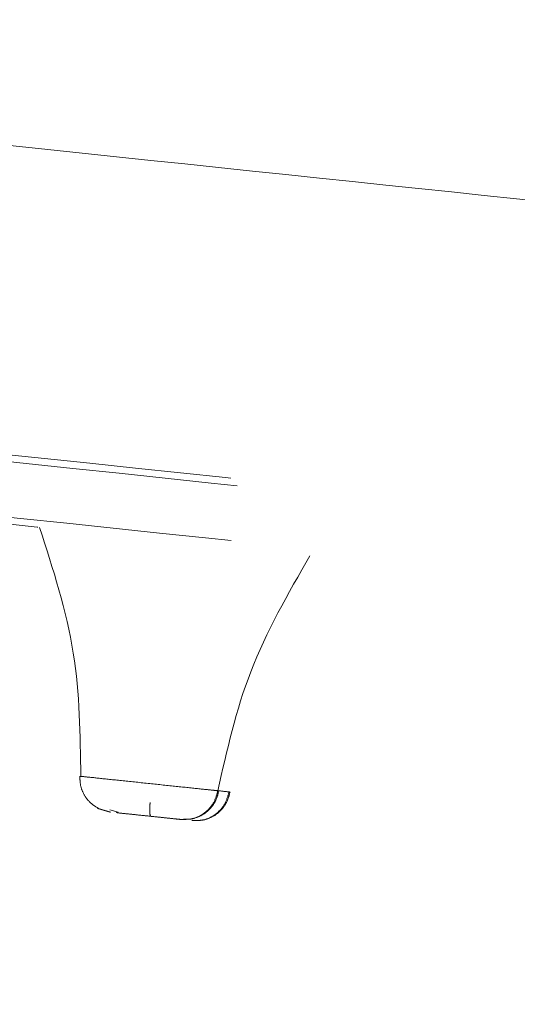
# Model space of a CAD drawing. Units: millimetres. Extents: x 14 to 292, y -201 to -8.
# Drawn here: x 47 to 48, y -80 to -79 of the extents above; entities that cross this region are included whole.
import ezdxf

# ---------------------------------------------------------------- set-up
doc = ezdxf.new("R2010")
doc.units = ezdxf.units.MM
doc.header["$MEASUREMENT"] = 0
for name, pattern in [('AI-Linetype-1106', [12.7, 6.35, -1.27, 1.27, -1.27, 1.27, -1.27]), ('AI-Linetype-1226', [12.7, 6.35, -1.27, 1.27, -1.27, 1.27, -1.27]), ('AI-Linetype-1229', [12.7, 6.35, -1.27, 1.27, -1.27, 1.27, -1.27]), ('AI-Linetype-1230', [12.7, 6.35, -1.27, 1.27, -1.27, 1.27, -1.27]), ('AI-Linetype-1233', [12.7, 6.35, -1.27, 1.27, -1.27, 1.27, -1.27]), ('AI-Linetype-1234', [12.7, 6.35, -1.27, 1.27, -1.27, 1.27, -1.27]), ('AI-Linetype-1479', [12.7, 6.35, -1.27, 1.27, -1.27, 1.27, -1.27]), ('AI-Linetype-246', [12.7, 6.35, -1.27, 1.27, -1.27, 1.27, -1.27]), ('AI-Linetype-247', [12.7, 6.35, -1.27, 1.27, -1.27, 1.27, -1.27]), ('AI-Linetype-248', [12.7, 6.35, -1.27, 1.27, -1.27, 1.27, -1.27]), ('AI-Linetype-249', [12.7, 6.35, -1.27, 1.27, -1.27, 1.27, -1.27]), ('AI-Linetype-250', [12.7, 6.35, -1.27, 1.27, -1.27, 1.27, -1.27]), ('AI-Linetype-251', [12.7, 6.35, -1.27, 1.27, -1.27, 1.27, -1.27]), ('AI-Linetype-252', [12.7, 6.35, -1.27, 1.27, -1.27, 1.27, -1.27]), ('AI-Linetype-389', [12.7, 6.35, -1.27, 1.27, -1.27, 1.27, -1.27]), ('AI-Linetype-907', [12.7, 6.35, -1.27, 1.27, -1.27, 1.27, -1.27]), ('AI-Linetype-908', [12.7, 6.35, -1.27, 1.27, -1.27, 1.27, -1.27]), ('AI-Linetype-909', [12.7, 6.35, -1.27, 1.27, -1.27, 1.27, -1.27]), ('AI-Linetype-910', [12.7, 6.35, -1.27, 1.27, -1.27, 1.27, -1.27]), ('AI-Linetype-911', [12.7, 6.35, -1.27, 1.27, -1.27, 1.27, -1.27]), ('AI-Linetype-912', [12.7, 6.35, -1.27, 1.27, -1.27, 1.27, -1.27]), ('AI-Linetype-913', [12.7, 6.35, -1.27, 1.27, -1.27, 1.27, -1.27]), ('AI-Linetype-914', [12.7, 6.35, -1.27, 1.27, -1.27, 1.27, -1.27])]:
    doc.linetypes.add(name, pattern=pattern)
doc.layers.add('Capa 1', color=7, linetype='Continuous', lineweight=0)

msp = doc.modelspace()

# ---------------------------------------------------------------- linework, layer by layer
at = {"layer": 'Capa 1', "color": 18, "linetype": 'AI-Linetype-389', "lineweight": 9, "true_color": 0x000000}
msp.add_line((47.6057, -80.121), (47.5843, -80.1148), dxfattribs=at)
at = {"layer": 'Capa 1', "color": 18, "linetype": 'AI-Linetype-250', "lineweight": 9, "true_color": 0x000000}
msp.add_line((47.6076, -80.1212), (47.5861, -80.115), dxfattribs=at)
at = {"layer": 'Capa 1', "color": 18, "linetype": 'AI-Linetype-246', "lineweight": 9, "true_color": 0x000000}
msp.add_line((47.6202, -80.1213), (47.6056, -80.117), dxfattribs=at)
at = {"layer": 'Capa 1', "color": 18, "linetype": 'AI-Linetype-1106', "lineweight": 9, "true_color": 0x000000}
msp.add_line((47.6165, -80.1221), (47.634, -80.124), dxfattribs=at)
at = {"layer": 'Capa 1', "color": 18, "linetype": 'AI-Linetype-908', "lineweight": 9, "true_color": 0x000000}
msp.add_line((47.6379, -80.1244), (47.6553, -80.1262), dxfattribs=at)
at = {"layer": 'Capa 1', "color": 18, "linetype": 'AI-Linetype-1234', "lineweight": 9, "true_color": 0x000000}
msp.add_open_spline([(52.4727, -79.4908), (52.4161, -79.4848), (52.3595, -79.4789), (52.2878, -79.4713), (52.1918, -79.4612), (52.0687, -79.4483), (51.9301, -79.4337), (51.7915, -79.4192), (51.6375, -79.403), (51.4658, -79.3849), (51.2941, -79.3669), (51.1048, -79.347), (50.8995, -79.3254), (50.6942, -79.3038), (50.4729, -79.2806), (50.2365, -79.2557), (50.0001, -79.2309), (49.7486, -79.2044), (49.4833, -79.1766), (49.218, -79.1487), (48.9388, -79.1193), (48.6471, -79.0887), (48.3555, -79.058), (48.0513, -79.026), (47.7361, -78.9929), (47.4208, -78.9598), (47.0946, -78.9255), (46.7588, -78.8902), (46.4231, -78.8549), (46.0779, -78.8186), (45.7248, -78.7815), (45.3718, -78.7444), (45.011, -78.7065), (44.6441, -78.6679), (44.2772, -78.6294), (43.9042, -78.5902), (43.5269, -78.5505), (43.1497, -78.5109), (42.7682, -78.4708), (42.3842, -78.4304), (42.0002, -78.3901), (41.6138, -78.3494), (41.2269, -78.3088), (40.8399, -78.2681), (40.4523, -78.2274), (40.066, -78.1868), (39.6798, -78.1462), (39.2948, -78.1057), (38.9129, -78.0656), (38.5311, -78.0254), (38.1524, -77.9856), (37.7787, -77.9463), (37.4049, -77.9071), (37.0362, -77.8683), (36.6741, -77.8303), (36.3121, -77.7922), (35.9568, -77.7549), (35.61, -77.7184), (35.2632, -77.682), (34.9248, -77.6464), (34.5965, -77.6119), (34.2682, -77.5774), (33.95, -77.5439), (33.6434, -77.5117), (33.3367, -77.4795), (33.0418, -77.4485), (32.7598, -77.4188), (32.4778, -77.3892), (32.2089, -77.3609), (31.9543, -77.3342), (31.6997, -77.3074), (31.4595, -77.2822), (31.2347, -77.2585), (31.0099, -77.2349), (30.8006, -77.2129), (30.6078, -77.1927), (30.415, -77.1724), (30.2387, -77.1539), (30.0798, -77.1372), (29.9209, -77.1205), (29.7794, -77.1056), (29.6556, -77.0926), (29.5318, -77.0796), (29.4256, -77.0684), (29.3394, -77.0593), (29.2531, -77.0503), (29.1868, -77.0433), (29.1342, -77.0378), (29.0816, -77.0322), (29.0427, -77.0282), (29.042, -77.0281), (29.0418, -77.0281), (29.0453, -77.0284), (29.0487, -77.0288)], degree=3, knots=[0, 0, 0, 0, 1, 1, 1, 2, 2, 2, 3, 3, 3, 4, 4, 4, 5, 5, 5, 6, 6, 6, 7, 7, 7, 8, 8, 8, 9, 9, 9, 10, 10, 10, 11, 11, 11, 12, 12, 12, 13, 13, 13, 14, 14, 14, 15, 15, 15, 16, 16, 16, 17, 17, 17, 18, 18, 18, 19, 19, 19, 20, 20, 20, 21, 21, 21, 22, 22, 22, 23, 23, 23, 24, 24, 24, 25, 25, 25, 26, 26, 26, 27, 27, 27, 28, 28, 28, 29, 29, 29, 30, 30, 30, 31, 31, 31, 31], dxfattribs=at)
at = {"layer": 'Capa 1', "color": 18, "linetype": 'AI-Linetype-1230', "lineweight": 9, "true_color": 0x000000}
msp.add_open_spline([(55.3948, -80.3363), (55.3049, -80.3269), (55.2149, -80.3174), (55.0978, -80.3051), (54.9782, -80.2926), (54.8301, -80.277), (54.662, -80.2593), (54.4911, -80.2414), (54.2995, -80.2212), (54.086, -80.1988), (53.8699, -80.1761), (53.6315, -80.151), (53.3724, -80.1238), (53.1115, -80.0964), (52.8297, -80.0667), (52.5282, -80.0351), (52.2262, -80.0033), (51.9044, -79.9695), (51.5646, -79.9338), (51.2259, -79.8982), (50.8692, -79.8607), (50.4963, -79.8215), (50.1265, -79.7826), (49.7408, -79.7421), (49.3411, -79.7001), (48.9466, -79.6586), (48.5385, -79.6157), (48.1186, -79.5716), (47.7062, -79.5282), (47.2825, -79.4837), (46.8495, -79.4382), (46.4248, -79.3936), (45.9912, -79.348), (45.5505, -79.3017), (45.1043, -79.2548), (44.6508, -79.2071), (44.1922, -79.1589), (43.7246, -79.1098), (43.2517, -79.06), (42.7756, -79.01), (42.2925, -78.9592), (41.8061, -78.9081), (41.3189, -78.8569), (40.8269, -78.8052), (40.3339, -78.7534), (39.8426, -78.7017), (39.3489, -78.6498), (38.8567, -78.5981), (38.3687, -78.5468), (37.8806, -78.4955), (37.3967, -78.4447), (36.9193, -78.3945), (36.4443, -78.3446), (35.9758, -78.2953), (35.5161, -78.247), (35.0609, -78.1992), (34.6144, -78.1522), (34.1788, -78.1064), (33.7495, -78.0613), (33.3307, -78.0173), (32.9244, -77.9746), (32.5259, -77.9327), (32.1395, -77.8921), (31.7668, -77.8529), (31.3987, -77.8143), (31.0441, -77.777), (30.7046, -77.7413), (30.3583, -77.7049), (30.0276, -77.6701), (29.7141, -77.6372), (29.395, -77.6036), (29.0936, -77.572), (28.8114, -77.5423), (28.5255, -77.5123), (28.2593, -77.4843), (28.0141, -77.4585), (27.7669, -77.4325), (27.541, -77.4088), (27.3378, -77.3874), (27.1339, -77.366), (26.9528, -77.347), (26.7948, -77.3304), (26.6371, -77.3138), (26.5024, -77.2996), (26.3938, -77.2882), (26.2859, -77.2769), (26.2037, -77.2682), (26.1388, -77.2614), (26.0746, -77.2547), (26.0274, -77.2497), (26.0297, -77.2499), (26.0303, -77.25), (26.0343, -77.2504), (26.0383, -77.2509)], degree=3, knots=[0, 0, 0, 0, 1, 1, 1, 2, 2, 2, 3, 3, 3, 4, 4, 4, 5, 5, 5, 6, 6, 6, 7, 7, 7, 8, 8, 8, 9, 9, 9, 10, 10, 10, 11, 11, 11, 12, 12, 12, 13, 13, 13, 14, 14, 14, 15, 15, 15, 16, 16, 16, 17, 17, 17, 18, 18, 18, 19, 19, 19, 20, 20, 20, 21, 21, 21, 22, 22, 22, 23, 23, 23, 24, 24, 24, 25, 25, 25, 26, 26, 26, 27, 27, 27, 28, 28, 28, 29, 29, 29, 30, 30, 30, 31, 31, 31, 31], dxfattribs=at)
at = {"layer": 'Capa 1', "color": 18, "linetype": 'AI-Linetype-1226', "lineweight": 9, "true_color": 0x000000}
msp.add_open_spline([(55.4053, -80.3495), (55.3117, -80.3397), (55.2182, -80.3299), (55.0954, -80.317), (54.9726, -80.304), (54.8205, -80.2881), (54.6479, -80.2699), (54.4753, -80.2518), (54.2821, -80.2315), (54.0672, -80.2089), (53.8522, -80.1863), (53.6155, -80.1614), (53.3588, -80.1344), (53.102, -80.1074), (52.8252, -80.0783), (52.5295, -80.0473), (52.2338, -80.0162), (51.9192, -79.9831), (51.5874, -79.9482), (51.2555, -79.9134), (50.9063, -79.8767), (50.5415, -79.8383), (50.1766, -79.8), (49.7961, -79.76), (49.4018, -79.7185), (49.0075, -79.6771), (48.5994, -79.6342), (48.1794, -79.5901), (47.7595, -79.5459), (47.3277, -79.5005), (46.8861, -79.4541), (46.4445, -79.4077), (45.9932, -79.3603), (45.5342, -79.312), (45.0753, -79.2638), (44.6088, -79.2148), (44.1369, -79.1652), (43.665, -79.1156), (43.1878, -79.0654), (42.7075, -79.0149), (42.2272, -78.9644), (41.7439, -78.9136), (41.2598, -78.8628), (40.7758, -78.8119), (40.291, -78.7609), (39.8078, -78.7102), (39.3246, -78.6594), (38.8431, -78.6088), (38.3655, -78.5586), (37.8878, -78.5084), (37.4141, -78.4586), (36.9467, -78.4094), (36.4792, -78.3603), (36.0179, -78.3118), (35.5651, -78.2642), (35.1122, -78.2166), (34.6678, -78.1699), (34.234, -78.1243), (33.8001, -78.0787), (33.3769, -78.0342), (32.9662, -77.9911), (32.5556, -77.9479), (32.1575, -77.9061), (31.774, -77.8658), (31.3905, -77.8255), (31.0215, -77.7867), (30.6688, -77.7496), (30.3161, -77.7125), (29.9798, -77.6772), (29.6613, -77.6437), (29.3428, -77.6102), (29.0423, -77.5786), (28.7611, -77.5491), (28.48, -77.5195), (28.2182, -77.492), (27.977, -77.4667), (27.7358, -77.4413), (27.5153, -77.4181), (27.3165, -77.3973), (27.1177, -77.3764), (26.9408, -77.3578), (26.7859, -77.3415), (26.6311, -77.3252), (26.4983, -77.3113), (26.3904, -77.2999), (26.2825, -77.2886), (26.1996, -77.2799), (26.1338, -77.2729), (26.0679, -77.266), (26.0193, -77.2609), (26.0185, -77.2608), (26.0182, -77.2608), (26.0225, -77.2613), (26.0269, -77.2617)], degree=3, knots=[0, 0, 0, 0, 1, 1, 1, 2, 2, 2, 3, 3, 3, 4, 4, 4, 5, 5, 5, 6, 6, 6, 7, 7, 7, 8, 8, 8, 9, 9, 9, 10, 10, 10, 11, 11, 11, 12, 12, 12, 13, 13, 13, 14, 14, 14, 15, 15, 15, 16, 16, 16, 17, 17, 17, 18, 18, 18, 19, 19, 19, 20, 20, 20, 21, 21, 21, 22, 22, 22, 23, 23, 23, 24, 24, 24, 25, 25, 25, 26, 26, 26, 27, 27, 27, 28, 28, 28, 29, 29, 29, 30, 30, 30, 31, 31, 31, 31], dxfattribs=at)
at = {"layer": 'Capa 1', "color": 18, "linetype": 'AI-Linetype-1229', "lineweight": 9, "true_color": 0x000000}
msp.add_open_spline([(55.3952, -80.445), (55.3017, -80.4351), (55.2081, -80.4253), (55.0853, -80.4124), (54.9625, -80.3995), (54.8105, -80.3835), (54.6379, -80.3654), (54.4653, -80.3472), (54.2721, -80.3269), (54.0571, -80.3043), (53.8422, -80.2817), (53.6055, -80.2569), (53.3487, -80.2299), (53.092, -80.2029), (52.8151, -80.1738), (52.5195, -80.1427), (52.2238, -80.1116), (51.9092, -80.0786), (51.5773, -80.0437), (51.2455, -80.0088), (50.8963, -79.9721), (50.5314, -79.9338), (50.1666, -79.8954), (49.7861, -79.8554), (49.3918, -79.814), (48.9975, -79.7726), (48.5894, -79.7297), (48.1694, -79.6855), (47.7494, -79.6414), (47.3176, -79.596), (46.8761, -79.5496), (46.4345, -79.5032), (45.9831, -79.4557), (45.5242, -79.4075), (45.0653, -79.3593), (44.5987, -79.3102), (44.1268, -79.2606), (43.655, -79.211), (43.1777, -79.1609), (42.6974, -79.1104), (42.2172, -79.0599), (41.7338, -79.0091), (41.2498, -78.9582), (40.7657, -78.9074), (40.2809, -78.8564), (39.7978, -78.8056), (39.3146, -78.7548), (38.833, -78.7042), (38.3554, -78.654), (37.8778, -78.6038), (37.4041, -78.554), (36.9366, -78.5049), (36.4691, -78.4558), (36.0079, -78.4073), (35.555, -78.3597), (35.1022, -78.3121), (34.6578, -78.2654), (34.2239, -78.2198), (33.7901, -78.1742), (33.3668, -78.1297), (32.9562, -78.0865), (32.5455, -78.0434), (32.1475, -78.0015), (31.764, -77.9612), (31.3805, -77.9209), (31.0115, -77.8821), (30.6588, -77.8451), (30.3061, -77.808), (29.9697, -77.7727), (29.6513, -77.7392), (29.3328, -77.7057), (29.0323, -77.6741), (28.7511, -77.6446), (28.4699, -77.615), (28.2082, -77.5875), (27.967, -77.5622), (27.7258, -77.5368), (27.5052, -77.5136), (27.3065, -77.4927), (27.1077, -77.4718), (26.9307, -77.4532), (26.7759, -77.437), (26.621, -77.4207), (26.4882, -77.4067), (26.3804, -77.3954), (26.2725, -77.3841), (26.1895, -77.3753), (26.1237, -77.3684), (26.0579, -77.3615), (26.0092, -77.3564), (26.0084, -77.3563), (26.0082, -77.3563), (26.0125, -77.3567), (26.0168, -77.3572)], degree=3, knots=[0, 0, 0, 0, 1, 1, 1, 2, 2, 2, 3, 3, 3, 4, 4, 4, 5, 5, 5, 6, 6, 6, 7, 7, 7, 8, 8, 8, 9, 9, 9, 10, 10, 10, 11, 11, 11, 12, 12, 12, 13, 13, 13, 14, 14, 14, 15, 15, 15, 16, 16, 16, 17, 17, 17, 18, 18, 18, 19, 19, 19, 20, 20, 20, 21, 21, 21, 22, 22, 22, 23, 23, 23, 24, 24, 24, 25, 25, 25, 26, 26, 26, 27, 27, 27, 28, 28, 28, 29, 29, 29, 30, 30, 30, 31, 31, 31, 31], dxfattribs=at)
at = {"layer": 'Capa 1', "color": 18, "linetype": 'AI-Linetype-1233', "lineweight": 9, "true_color": 0x000000}
msp.add_open_spline([(26.0258, -77.3702), (26.0218, -77.3698), (26.0178, -77.3694), (26.0172, -77.3693), (26.0148, -77.369), (26.0621, -77.374), (26.1262, -77.3808), (26.1911, -77.3876), (26.2733, -77.3962), (26.3812, -77.4076), (26.4899, -77.419), (26.6246, -77.4331), (26.7823, -77.4497), (26.9403, -77.4663), (27.1214, -77.4853), (27.3253, -77.5068), (27.5285, -77.5281), (27.7543, -77.5519), (28.0016, -77.5779), (28.2467, -77.6036), (28.5129, -77.6316), (28.7988, -77.6617), (29.081, -77.6913), (29.3824, -77.723), (29.7016, -77.7565), (30.0151, -77.7895), (30.3458, -77.8242), (30.692, -77.8606), (31.0316, -77.8963), (31.3862, -77.9336), (31.7542, -77.9723), (32.1269, -78.0114), (32.5134, -78.0521), (32.9119, -78.094), (33.3182, -78.1367), (33.7369, -78.1807), (34.1662, -78.2258), (34.6019, -78.2716), (35.0484, -78.3185), (35.5035, -78.3663), (35.9632, -78.4147), (36.4318, -78.4639), (36.9068, -78.5138), (37.3841, -78.564), (37.8681, -78.6149), (38.3561, -78.6662), (38.8442, -78.7175), (39.3363, -78.7692), (39.8301, -78.8211), (40.3214, -78.8727), (40.8143, -78.9245), (41.3064, -78.9762), (41.7936, -79.0275), (42.2799, -79.0786), (42.7631, -79.1294), (43.2391, -79.1794), (43.7121, -79.2291), (44.1797, -79.2782), (44.6383, -79.3264), (45.0917, -79.3741), (45.538, -79.421), (45.9787, -79.4673), (46.4123, -79.5129), (46.8369, -79.5575), (47.27, -79.603), (47.6937, -79.6476), (48.1061, -79.6909), (48.5259, -79.7351), (48.9341, -79.778), (49.3286, -79.8194), (49.7283, -79.8614), (50.114, -79.902), (50.4838, -79.9408), (50.8567, -79.98), (51.2133, -80.0175), (51.552, -80.0531), (51.8919, -80.0888), (52.2137, -80.1227), (52.5157, -80.1544), (52.8172, -80.1861), (53.099, -80.2157), (53.3598, -80.2431), (53.6189, -80.2704), (53.8574, -80.2954), (54.0734, -80.3181), (54.287, -80.3406), (54.4786, -80.3607), (54.6495, -80.3787), (54.8176, -80.3963), (54.9656, -80.4119), (55.0852, -80.4245), (55.2024, -80.4368), (55.2923, -80.4462), (55.3822, -80.4557)], degree=3, knots=[0, 0, 0, 0, 1, 1, 1, 2, 2, 2, 3, 3, 3, 4, 4, 4, 5, 5, 5, 6, 6, 6, 7, 7, 7, 8, 8, 8, 9, 9, 9, 10, 10, 10, 11, 11, 11, 12, 12, 12, 13, 13, 13, 14, 14, 14, 15, 15, 15, 16, 16, 16, 17, 17, 17, 18, 18, 18, 19, 19, 19, 20, 20, 20, 21, 21, 21, 22, 22, 22, 23, 23, 23, 24, 24, 24, 25, 25, 25, 26, 26, 26, 27, 27, 27, 28, 28, 28, 29, 29, 29, 30, 30, 30, 31, 31, 31, 31], dxfattribs=at)
at = {"layer": 'Capa 1', "color": 18, "linetype": 'AI-Linetype-911', "lineweight": 9, "true_color": 0x000000}
msp.add_open_spline([(47.4832, -79.6255), (47.5066, -79.6978), (47.5301, -79.7702), (47.542, -79.8446), (47.5532, -79.9148), (47.5541, -79.9868), (47.555, -80.0589)], degree=3, knots=[0, 0, 0, 0, 1, 1, 1, 2, 2, 2, 2], dxfattribs=at)
at = {"layer": 'Capa 1', "color": 18, "linetype": 'AI-Linetype-909', "lineweight": 9, "true_color": 0x000000}
msp.add_open_spline([(47.7936, -80.0839), (47.8095, -80.0137), (47.8253, -79.9434), (47.8509, -79.877), (47.878, -79.8068), (47.916, -79.7409), (47.954, -79.6749)], degree=3, knots=[0, 0, 0, 0, 1, 1, 1, 2, 2, 2, 2], dxfattribs=at)
at = {"layer": 'Capa 1', "color": 18, "linetype": 'AI-Linetype-249', "lineweight": 9, "true_color": 0x000000}
msp.add_open_spline([(47.5533, -80.0587), (47.5535, -80.0641), (47.5537, -80.0695), (47.5547, -80.0747), (47.5559, -80.0803), (47.5581, -80.0858), (47.561, -80.0908), (47.5639, -80.0961), (47.5675, -80.1009), (47.5719, -80.1049), (47.5761, -80.1088), (47.5811, -80.1119), (47.5861, -80.115)], degree=3, knots=[0, 0, 0, 0, 1, 1, 1, 2, 2, 2, 3, 3, 3, 4, 4, 4, 4], dxfattribs=at)
at = {"layer": 'Capa 1', "color": 18, "linetype": 'AI-Linetype-910', "lineweight": 9, "true_color": 0x000000}
msp.add_open_spline([(47.555, -80.0589), (47.5542, -80.0588), (47.5533, -80.0587), (47.5564, -80.059), (47.5595, -80.0593), (47.5665, -80.0601), (47.5758, -80.061), (47.5851, -80.062), (47.5968, -80.0633), (47.6102, -80.0647), (47.6236, -80.0661), (47.6387, -80.0677), (47.6543, -80.0693), (47.67, -80.0709), (47.6861, -80.0726), (47.7015, -80.0743), (47.7169, -80.0759), (47.7315, -80.0774), (47.7445, -80.0788), (47.7576, -80.0802), (47.769, -80.0814), (47.7769, -80.0822), (47.7848, -80.083), (47.7892, -80.0835), (47.7936, -80.0839)], degree=3, knots=[0, 0, 0, 0, 1, 1, 1, 2, 2, 2, 3, 3, 3, 4, 4, 4, 5, 5, 5, 6, 6, 6, 7, 7, 7, 8, 8, 8, 8], dxfattribs=at)
at = {"layer": 'Capa 1', "color": 18, "linetype": 'AI-Linetype-912', "lineweight": 9, "true_color": 0x000000}
msp.add_open_spline([(47.729, -80.1339), (47.7362, -80.1339), (47.7434, -80.1339), (47.7503, -80.1322), (47.7578, -80.1304), (47.7648, -80.1267), (47.7711, -80.1219), (47.7773, -80.1171), (47.7827, -80.1112), (47.7864, -80.1044), (47.7898, -80.0981), (47.7917, -80.091), (47.7936, -80.0839)], degree=3, knots=[0, 0, 0, 0, 1, 1, 1, 2, 2, 2, 3, 3, 3, 4, 4, 4, 4], dxfattribs=at)
at = {"layer": 'Capa 1', "color": 18, "linetype": 'AI-Linetype-907', "lineweight": 9, "true_color": 0x000000}
msp.add_open_spline([(47.7485, -80.136), (47.7557, -80.136), (47.7629, -80.1359), (47.7698, -80.1343), (47.7773, -80.1325), (47.7843, -80.1288), (47.7906, -80.124), (47.7968, -80.1192), (47.8022, -80.1132), (47.8058, -80.1064), (47.8093, -80.1001), (47.8112, -80.0931), (47.8131, -80.086)], degree=3, knots=[0, 0, 0, 0, 1, 1, 1, 2, 2, 2, 3, 3, 3, 4, 4, 4, 4], dxfattribs=at)
at = {"layer": 'Capa 1', "color": 18, "linetype": 'AI-Linetype-252', "lineweight": 9, "true_color": 0x000000}
msp.add_open_spline([(47.7516, -80.1323), (47.7572, -80.1303), (47.7627, -80.1283), (47.7678, -80.1253), (47.7729, -80.1223), (47.7774, -80.1183), (47.7814, -80.1137), (47.7852, -80.1093), (47.7885, -80.1044), (47.7907, -80.0991), (47.7929, -80.0942), (47.7941, -80.0889), (47.7954, -80.0836)], degree=3, knots=[0, 0, 0, 0, 1, 1, 1, 2, 2, 2, 3, 3, 3, 4, 4, 4, 4], dxfattribs=at)
at = {"layer": 'Capa 1', "color": 18, "linetype": 'AI-Linetype-248', "lineweight": 9, "true_color": 0x000000}
msp.add_open_spline([(47.7711, -80.1344), (47.7767, -80.1324), (47.7822, -80.1303), (47.7873, -80.1274), (47.7924, -80.1243), (47.7969, -80.1203), (47.8008, -80.1158), (47.8047, -80.1114), (47.808, -80.1065), (47.8102, -80.1012), (47.8124, -80.0962), (47.8136, -80.091), (47.8149, -80.0857)], degree=3, knots=[0, 0, 0, 0, 1, 1, 1, 2, 2, 2, 3, 3, 3, 4, 4, 4, 4], dxfattribs=at)
at = {"layer": 'Capa 1', "color": 18, "linetype": 'AI-Linetype-1479', "lineweight": 9, "true_color": 0x000000}
msp.add_open_spline([(47.7918, -80.0837), (47.7933, -80.0839), (47.7949, -80.0841), (47.7964, -80.0842), (47.8065, -80.0853), (47.8098, -80.0856), (47.8131, -80.086)], degree=3, knots=[0, 0, 0, 0, 1, 1, 1, 2, 2, 2, 2], dxfattribs=at)
at = {"layer": 'Capa 1', "color": 18, "linetype": 'AI-Linetype-914', "lineweight": 9, "true_color": 0x000000}
msp.add_open_spline([(47.6758, -80.1042), (47.6755, -80.1072), (47.6752, -80.1102), (47.6751, -80.113), (47.675, -80.1145), (47.675, -80.116), (47.675, -80.1173), (47.675, -80.1187), (47.6751, -80.12), (47.6751, -80.1212), (47.6752, -80.1224), (47.6753, -80.1234), (47.6754, -80.1244), (47.6756, -80.1253), (47.6757, -80.1261), (47.6759, -80.1267), (47.6763, -80.1278), (47.6767, -80.1281), (47.6772, -80.1285)], degree=3, knots=[0, 0, 0, 0, 1, 1, 1, 2, 2, 2, 3, 3, 3, 4, 4, 4, 5, 5, 5, 6, 6, 6, 6], dxfattribs=at)
at = {"layer": 'Capa 1', "color": 18, "linetype": 'AI-Linetype-913', "lineweight": 9, "true_color": 0x000000}
msp.add_open_spline([(47.6184, -80.1223), (47.6238, -80.1229), (47.6292, -80.1235), (47.6358, -80.1241), (47.6425, -80.1248), (47.6503, -80.1257), (47.6583, -80.1265), (47.6662, -80.1273), (47.6744, -80.1282), (47.6822, -80.129), (47.69, -80.1298), (47.6974, -80.1306), (47.7041, -80.1313), (47.7107, -80.132), (47.7165, -80.1326), (47.7205, -80.133), (47.7245, -80.1335), (47.7267, -80.1337), (47.729, -80.1339)], degree=3, knots=[0, 0, 0, 0, 1, 1, 1, 2, 2, 2, 3, 3, 3, 4, 4, 4, 5, 5, 5, 6, 6, 6, 6], dxfattribs=at)
at = {"layer": 'Capa 1', "color": 18, "linetype": 'AI-Linetype-251', "lineweight": 9, "true_color": 0x000000}
msp.add_open_spline([(47.7516, -80.1323), (47.7494, -80.1327), (47.7473, -80.1331), (47.7445, -80.1334), (47.7419, -80.1336), (47.7389, -80.1338), (47.7349, -80.1336), (47.7345, -80.1336), (47.7341, -80.1336), (47.7338, -80.1336)], degree=3, knots=[0, 0, 0, 0, 1, 1, 1, 2, 2, 2, 3, 3, 3, 3], dxfattribs=at)
at = {"layer": 'Capa 1', "color": 18, "linetype": 'AI-Linetype-247', "lineweight": 9, "true_color": 0x000000}
msp.add_open_spline([(47.7711, -80.1344), (47.7689, -80.1348), (47.7667, -80.1351), (47.764, -80.1354), (47.7614, -80.1357), (47.7583, -80.1358), (47.7543, -80.1356), (47.754, -80.1356), (47.7536, -80.1356), (47.7533, -80.1356)], degree=3, knots=[0, 0, 0, 0, 1, 1, 1, 2, 2, 2, 3, 3, 3, 3], dxfattribs=at)

doc.saveas('drawing.dxf')
